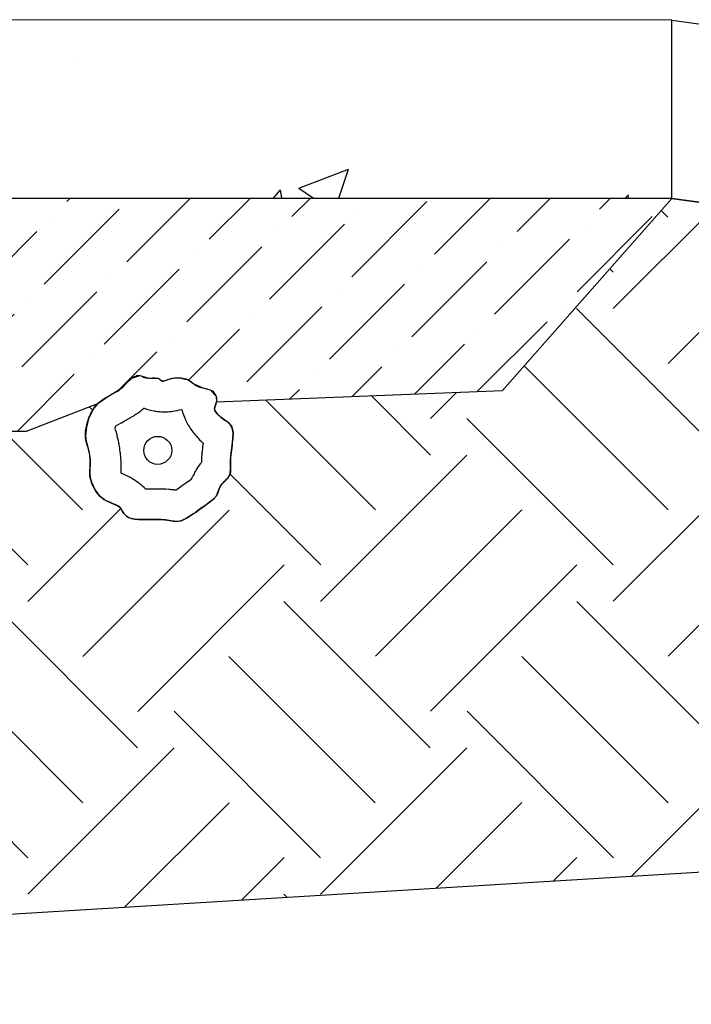
# Model space of a CAD drawing. Units: feet. Extents: x 37 to 205, y -32 to 287.
# Drawn here: x 155 to 155, y -25 to -24 of the extents above; entities that cross this region are included whole.
import ezdxf

# ---------------------------------------------------------------- set-up
doc = ezdxf.new("R2010")
doc.units = ezdxf.units.FT
doc.header["$LTSCALE"] = 50
doc.header["$MEASUREMENT"] = 0
doc.layers.get('Defpoints').update_dxf_attribs({"linetype": 'CONTINUOUS'})
doc.layers.add('CONC', color=5, linetype='CONTINUOUS')
doc.layers.add('SHADE110', color=110, linetype='CONTINUOUS')

msp = doc.modelspace()

# ---------------------------------------------------------------- hatches: boundary and pattern name
at = {"layer": 'CONC'}
h = msp.add_hatch(dxfattribs=at)
h.set_pattern_fill('AR-CONC', color=0, scale=0.02097, style=0)
h.set_pattern_definition([(50, (152.89506, -27.13003), (0.1504103, -0.013159), [0.0157276, -0.1730034]), (355, (152.89506, -27.13003), (-0.029096, 0.1577355), [0.012582, -0.138403]), (100.4514, (152.9076, -27.13112), (0.121314, 0.144576), [0.0133664, -0.14703]), (46.184, (152.89506, -27.08809), (0.223802, -0.03471), [0.023591, -0.259505]), (96.6356, (152.91371, -27.09098), (0.196, 0.204274), [0.02005, -0.220545]), (351.184, (152.89506, -27.08809), (0.196, 0.204274), [0.018873, -0.207604]), (21, (152.91603, -27.09857), (0.125172, -0.0844296), [0.0157276, -0.1730034]), (326, (152.91603, -27.09857), (0.0510235, 0.152065), [0.012582, -0.138403]), (71.4514, (152.92646, -27.1056), (0.1761956, 0.067635), [0.0133664, -0.14703]), (37.5, (152.89506, -27.130026), (0.0025499, 0.0698082), [0, -0.1367251, 0, -0.1404997, 0, -0.138927]), (7.5, (152.89506, -27.130026), (0.055166, 0.0827086), [0, -0.0801058, 0, -0.1335796, 0, -0.0529495]), (327.5, (152.8483, -27.130026), (0.1119432, -0.0047298), [0, -0.0524253, 0, -0.1635669, 0, -0.2170407]), (317.5, (152.82733, -27.13003), (0.1222948, 0.020992), [0, -0.068153, 0, -0.1086252, 0, -0.1541303])])
h.paths.add_polyline_path([(155.02472, -24.29461), (154.06412, -24.29446), (154.06412, -24.34679), (155.02472, -24.34699)])
h = msp.add_hatch(dxfattribs=at)
h.set_pattern_fill('AR-CONC', color=0, scale=0.02097, style=0)
h.set_pattern_definition([(50, (153.05217, -27.13003), (0.1504103, -0.0131592), [0.0157276, -0.1730034]), (355, (153.05217, -27.13003), (-0.0290963, 0.1577355), [0.012582, -0.138403]), (100.4514, (153.0647, -27.13112), (0.121314, 0.144576), [0.0133664, -0.1470303]), (46.184, (153.05217, -27.08809), (0.223802, -0.0347095), [0.023591, -0.259505]), (96.6356, (153.07082, -27.09098), (0.196, 0.204274), [0.02005, -0.220545]), (351.184, (153.05217, -27.08809), (0.196, 0.204274), [0.018873, -0.207604]), (21, (153.07314, -27.09857), (0.125172, -0.0844296), [0.0157276, -0.1730034]), (326, (153.07314, -27.09857), (0.0510235, 0.152065), [0.012582, -0.138403]), (71.4514, (153.08357, -27.1056), (0.1761956, 0.067635), [0.0133664, -0.1470303]), (37.5, (153.05217, -27.130026), (0.0025499, 0.0698082), [0, -0.1367251, 0, -0.1404997, 0, -0.138927]), (7.5, (153.05217, -27.130026), (0.055166, 0.0827086), [0, -0.0801058, 0, -0.1335796, 0, -0.0529495]), (327.5, (153.00541, -27.130026), (0.11194316, -0.0047298), [0, -0.0524253, 0, -0.1635669, 0, -0.2170407]), (317.5, (152.98444, -27.13003), (0.1222948, 0.0209921), [0, -0.0681529, 0, -0.1086252, 0, -0.1541303])])
h.paths.add_polyline_path([(155.02472, -24.29461), (155.02472, -24.34699), (155.29592, -24.3964), (155.89917, -24.47202), (155.98595, -24.47777), (155.98595, -24.42565)])
h = msp.add_hatch(dxfattribs=at)
h.set_pattern_fill('EARTH', color=0, scale=0.243729, angle=45, style=0)
h.set_pattern_definition([(45, (153.23015, -24.584204), (7e-18, 0.0861713), [0.0609323, -0.0609323]), (45, (153.213995, -24.56805), (7e-18, 0.0861713), [0.0609323, -0.0609323]), (45, (153.19784, -24.55189), (7e-18, 0.0861713), [0.0609323, -0.0609323]), (135, (153.19784, -24.54112), (-0.0861713, 1e-17), [0.0609323, -0.0609323]), (135, (153.213995, -24.52496), (-0.0861713, 1e-17), [0.0609323, -0.0609323]), (135, (153.23015, -24.508804), (-0.0861713, 1e-17), [0.0609323, -0.0609323])])
h.paths.add_polyline_path([(155.02472, -24.34708), (155.98595, -24.47777), (155.77555, -24.52423), (155.41269, -24.51865), (155.08192, -24.54236), (154.78466, -24.56049), (154.65766, -24.5842), (154.55427, -24.583), (154.4516, -24.57854), (154.34224, -24.54731), (154.21948, -24.51831), (154.04093, -24.50493), (153.92264, -24.50716), (153.76848, -24.49934), (153.10545, -24.49135), (154.06412, -24.34679), (154.21384, -24.34683), (154.25739, -24.40296), (154.257, -24.40626), (154.25723, -24.41051), (154.25782, -24.41295), (154.25933, -24.41784), (154.25994, -24.42064), (154.26038, -24.42359), (154.26065, -24.4279), (154.26056, -24.43042), (154.26022, -24.4361), (154.26095, -24.44042), (154.26295, -24.44575), (154.26503, -24.44933), (154.2663, -24.45098), (154.26927, -24.45382), (154.27093, -24.45497), (154.27264, -24.45598), (154.27602, -24.4576), (154.27899, -24.45885), (154.28253, -24.46082), (154.28394, -24.46278), (154.28606, -24.46604), (154.29007, -24.46887), (154.29646, -24.46988), (154.3035, -24.46991), (154.30744, -24.46986), (154.31131, -24.46989), (154.31315, -24.46995), (154.31645, -24.47023), (154.31925, -24.47066), (154.3205, -24.47088), (154.32384, -24.47135), (154.32589, -24.4713), (154.32692, -24.47112), (154.32796, -24.47084), (154.33017, -24.46996), (154.334, -24.46777), (154.33703, -24.46574), (154.34027, -24.46345), (154.34504, -24.46), (154.35118, -24.4555), (154.35471, -24.4513), (154.35597, -24.44819), (154.35736, -24.44503), (154.35953, -24.44224), (154.3621, -24.43968), (154.36355, -24.43785), (154.36464, -24.43457), (154.36475, -24.43197), (154.36471, -24.43054), (154.36462, -24.42745), (154.36463, -24.42579), (154.36487, -24.42227), (154.36506, -24.42044), (154.36529, -24.4186), (154.36554, -24.41677), (154.36578, -24.41496), (154.36601, -24.41319), (154.3662, -24.41149), (154.36634, -24.40988), (154.36643, -24.40835), (154.36645, -24.40691), (154.46319, -24.41592), (154.51467, -24.40882), (154.51512, -24.41138), (154.51728, -24.41884), (154.51827, -24.42753), (154.51782, -24.43453), (154.51857, -24.44005), (154.51976, -24.44356), (154.52154, -24.4472), (154.52533, -24.45212), (154.52855, -24.4546), (154.53197, -24.45648), (154.53661, -24.45848), (154.5388, -24.45951), (154.54061, -24.46091), (154.54263, -24.46429), (154.54502, -24.46699), (154.54993, -24.4691), (154.55739, -24.46957), (154.56702, -24.46949), (154.57249, -24.46969), (154.58146, -24.47098), (154.58779, -24.46958), (154.59465, -24.46537), (154.59952, -24.4619), (154.60545, -24.45762), (154.6088, -24.45513), (154.61051, -24.45357), (154.61278, -24.44993), (154.61401, -24.44675), (154.6156, -24.44368), (154.61801, -24.44102), (154.61888, -24.44017), (154.6205, -24.43842), (154.62235, -24.43294), (154.62233, -24.43017), (154.62224, -24.42708), (154.62248, -24.4219), (154.62291, -24.41823), (154.62316, -24.4164), (154.62382, -24.41112), (154.62419, -24.40655), (154.67806, -24.41095), (154.6762, -24.41199), (154.67384, -24.41332), (154.67179, -24.4149), (154.66941, -24.41837), (154.66845, -24.42098), (154.66782, -24.42394), (154.66812, -24.42754), (154.66891, -24.43025), (154.66933, -24.43341), (154.66915, -24.43705), (154.66947, -24.43944), (154.67034, -24.44175), (154.67124, -24.4433), (154.6724, -24.44467), (154.67454, -24.44618), (154.67528, -24.44656), (154.67668, -24.44717), (154.67824, -24.44787), (154.67882, -24.44828), (154.67956, -24.44938), (154.68063, -24.45084), (154.68306, -24.45203), (154.68629, -24.45223), (154.68791, -24.45222), (154.69209, -24.45224), (154.69528, -24.45264), (154.69806, -24.45274), (154.70113, -24.45129), (154.70244, -24.45041), (154.70384, -24.44942), (154.70591, -24.44792), (154.70814, -24.44632), (154.70962, -24.44494), (154.71048, -24.44327), (154.71102, -24.44188), (154.71184, -24.44061), (154.71294, -24.43949), (154.71393, -24.43833), (154.7144, -24.43691), (154.71445, -24.43578), (154.71441, -24.43451), (154.7144, -24.4331), (154.7145, -24.43157), (154.71469, -24.42998), (154.71501, -24.42764), (154.71517, -24.42621), (154.71519, -24.42381), (154.71499, -24.42286), (154.7141, -24.42142), (154.71305, -24.42056), (154.71178, -24.41964), (154.71049, -24.41859), (154.70981, -24.41785), (154.70932, -24.41681), (154.70938, -24.41615), (154.70973, -24.41514), (154.70985, -24.41477), (154.72863, -24.41693), (154.83468, -24.41552), (154.85574, -24.40737), (154.85459, -24.40874), (154.8531, -24.41166), (154.85234, -24.41429), (154.85204, -24.41688), (154.85225, -24.41846), (154.85268, -24.41988), (154.85311, -24.42142), (154.85345, -24.42374), (154.8535, -24.42539), (154.85338, -24.42676), (154.85333, -24.42812), (154.85347, -24.42921), (154.85383, -24.43052), (154.8548, -24.43267), (154.85574, -24.43403), (154.85631, -24.43463), (154.85758, -24.43561), (154.85826, -24.43601), (154.86022, -24.43692), (154.86165, -24.43756), (154.86237, -24.43811), (154.86286, -24.43894), (154.86336, -24.43973), (154.86412, -24.44053), (154.86479, -24.44096), (154.8656, -24.44126), (154.86657, -24.44144), (154.86771, -24.44153), (154.86903, -24.44155), (154.87128, -24.44153), (154.87285, -24.44152), (154.87433, -24.44156), (154.87622, -24.44175), (154.87858, -24.44211), (154.88021, -24.44191), (154.88207, -24.44102), (154.88381, -24.43989), (154.88445, -24.43944), (154.88574, -24.43851), (154.88699, -24.4376), (154.88858, -24.43646), (154.88943, -24.43582), (154.8901, -24.4352), (154.89062, -24.43453), (154.89117, -24.43334), (154.89149, -24.4325), (154.89188, -24.43167), (154.89242, -24.43091), (154.89343, -24.42988), (154.89407, -24.42919), (154.89468, -24.42798), (154.89481, -24.42648), (154.8948, -24.42592), (154.89476, -24.42469), (154.89476, -24.42403), (154.89494, -24.42191), (154.89523, -24.41973), (154.89547, -24.41772), (154.89552, -24.41602), (154.8953, -24.41465), (154.89449, -24.41333), (154.89316, -24.41228), (154.89196, -24.4114), (154.89085, -24.4104), (154.89033, -24.40974), (154.89018, -24.40942), (154.89011, -24.40881), (154.89037, -24.40791), (154.89049, -24.40759), (154.8906, -24.40725), (154.89067, -24.40688), (154.97483, -24.4036)])
at = {"layer": 'SHADE110'}
h = msp.add_hatch(dxfattribs=at)
h.set_pattern_fill('ANSI36', scale=0.1, style=0)
h.set_pattern_definition([(45, (62.102862, 148.055673), (0.0066291261, 0.0243067956), [0.03125, -0.00625, 0, -0.00625])])
h.paths.add_polyline_path([(154.37823, -24.34688), (154.21384, -24.34683), (154.25739, -24.40296), (154.25964, -24.39462), (154.2608, -24.3918), (154.26339, -24.38727), (154.26553, -24.38459), (154.26796, -24.3823), (154.27225, -24.3794), (154.27647, -24.37708), (154.27795, -24.37628), (154.28205, -24.37387), (154.28318, -24.37307), (154.28415, -24.37228), (154.28568, -24.37074), (154.28631, -24.36999), (154.28751, -24.3685), (154.28963, -24.36633), (154.29051, -24.36564), (154.29143, -24.36499), (154.29239, -24.36441), (154.29431, -24.3635), (154.29604, -24.36307), (154.29679, -24.36308), (154.29878, -24.36371), (154.30017, -24.36433), (154.30097, -24.3646), (154.30188, -24.36481), (154.30527, -24.36497), (154.3088, -24.36495), (154.31071, -24.36518), (154.31197, -24.36578), (154.31241, -24.36616), (154.31385, -24.36741), (154.31556, -24.3672), (154.31722, -24.36653), (154.32038, -24.36536), (154.32546, -24.3647), (154.33146, -24.36556), (154.33516, -24.36747), (154.33746, -24.36931), (154.34027, -24.37105), (154.34301, -24.37208), (154.34748, -24.37308), (154.34969, -24.37378), (154.35236, -24.37561), (154.35393, -24.37844), (154.3544, -24.38158), (154.35413, -24.38349), (154.35328, -24.38593), (154.3529, -24.38819), (154.35403, -24.39061), (154.35561, -24.3923), (154.35855, -24.39473), (154.36051, -24.39617), (154.36227, -24.39747), (154.36497, -24.40028), (154.36629, -24.40432), (154.36645, -24.40691), (154.46319, -24.41592), (154.51467, -24.40882), (154.51477, -24.40427), (154.5162, -24.39746), (154.52033, -24.38791), (154.52558, -24.38193), (154.53263, -24.3775), (154.5384, -24.3743), (154.54177, -24.37191), (154.54453, -24.36887), (154.55098, -24.36353), (154.55366, -24.3627), (154.55779, -24.36396), (154.56055, -24.36456), (154.5641, -24.36458), (154.56833, -24.36481), (154.56959, -24.36541), (154.5725, -24.36704), (154.57686, -24.36536), (154.58046, -24.36448), (154.58804, -24.36491), (154.59217, -24.36667), (154.59789, -24.37068), (154.60169, -24.37197), (154.60731, -24.37341), (154.60998, -24.37524), (154.61155, -24.37807), (154.61198, -24.38018), (154.61148, -24.38398), (154.61066, -24.38632), (154.61108, -24.3894), (154.61323, -24.39192), (154.61717, -24.3951), (154.6214, -24.39842), (154.62343, -24.40173), (154.62407, -24.40654), (154.67806, -24.41095), (154.68019, -24.40925), (154.68125, -24.40796), (154.68352, -24.40628), (154.68558, -24.40608), (154.6892, -24.40674), (154.69065, -24.40677), (154.69314, -24.40771), (154.69473, -24.40707), (154.69743, -24.40663), (154.70077, -24.40729), (154.70237, -24.40842), (154.70385, -24.40938), (154.70598, -24.41004), (154.70875, -24.41103), (154.70976, -24.41258), (154.70985, -24.41477), (154.72863, -24.41693), (154.76803, -24.41552), (154.83468, -24.41552), (154.85574, -24.40737), (154.85864, -24.40532), (154.86244, -24.40311), (154.86572, -24.3999), (154.86812, -24.3992), (154.87073, -24.3999), (154.87365, -24.40008), (154.87433, -24.40066), (154.87529, -24.40078), (154.87675, -24.4002), (154.87818, -24.39985), (154.87974, -24.39981), (154.88229, -24.4004), (154.88398, -24.40162), (154.88661, -24.40282), (154.88883, -24.40339), (154.89052, -24.40524), (154.89067, -24.40688), (154.97483, -24.4036), (155.02472, -24.34708), (154.74465, -24.34699)])

# ---------------------------------------------------------------- linework, layer by layer
at = {"layer": 'CONC', "color": 0}
for points in [[(154.06412, -24.34679), (155.02472, -24.34708), (155.02472, -24.29461), (154.06412, -24.29446)], [(155.98595, -24.47777), (155.02472, -24.34708), (155.02472, -24.29461), (155.98595, -24.42565)], [(154.87768, -24.39993), (154.87818, -24.39985), (154.8787, -24.3998), (154.87922, -24.39979), (154.87974, -24.39981), (154.88025, -24.39985), (154.88073, -24.39992), (154.88119, -24.40002), (154.8816, -24.40013), (154.88196, -24.40026), (154.88229, -24.4004), (154.88257, -24.40055), (154.88283, -24.40072), (154.88307, -24.40089), (154.8833, -24.40107), (154.88352, -24.40125), (154.88374, -24.40143), (154.88398, -24.40162), (154.88423, -24.4018), (154.8845, -24.40198), (154.88479, -24.40215), (154.8851, -24.40231), (154.88543, -24.40246), (154.88579, -24.4026), (154.88619, -24.40272), (154.88661, -24.40282), (154.88705, -24.40291), (154.8875, -24.40301), (154.88796, -24.40311), (154.88841, -24.40324), (154.88883, -24.40339), (154.88923, -24.40358), (154.88959, -24.40382), (154.88989, -24.40412), (154.89015, -24.40446), (154.89036, -24.40484), (154.89052, -24.40524), (154.89063, -24.40566), (154.89069, -24.40608), (154.8907, -24.40649), (154.89067, -24.40688), (154.8906, -24.40725), (154.89049, -24.40759), (154.89037, -24.40791), (154.89026, -24.40821), (154.89017, -24.40851), (154.89011, -24.40881), (154.89011, -24.40911), (154.89018, -24.40942), (154.89033, -24.40974), (154.89056, -24.41007), (154.89085, -24.4104), (154.89119, -24.41074), (154.89156, -24.41107), (154.89196, -24.4114), (154.89236, -24.41171), (154.89277, -24.41201), (154.89316, -24.41228), (154.89353, -24.41255), (154.89387, -24.41281), (154.89419, -24.41307), (154.89449, -24.41333), (154.89475, -24.41362), (154.89497, -24.41393), (154.89516, -24.41427), (154.8953, -24.41465), (154.89541, -24.41507), (154.89548, -24.41553), (154.89552, -24.41602), (154.89553, -24.41655), (154.89551, -24.41712), (154.89547, -24.41772), (154.89541, -24.41836), (154.89532, -24.41904), (154.89523, -24.41973), (154.89513, -24.42045), (154.89503, -24.42118), (154.89494, -24.42191), (154.89486, -24.42263), (154.8948, -24.42334), (154.89476, -24.42403), (154.89476, -24.42469), (154.89477, -24.42532), (154.8948, -24.42592), (154.89481, -24.42648), (154.89481, -24.42702), (154.89477, -24.42752), (154.89468, -24.42798), (154.89454, -24.42842), (154.89433, -24.42882), (154.89407, -24.42919), (154.89376, -24.42954), (154.89343, -24.42988), (154.89308, -24.43022), (154.89274, -24.43056), (154.89242, -24.43091), (154.89213, -24.43128), (154.89188, -24.43167), (154.89167, -24.43207), (154.89149, -24.4325), (154.89133, -24.43292), (154.89117, -24.43334), (154.89101, -24.43376), (154.89083, -24.43415), (154.89062, -24.43453), (154.89038, -24.43487), (154.8901, -24.4352), (154.88979, -24.43551), (154.88943, -24.43582), (154.88903, -24.43614), (154.88858, -24.43646), (154.8881, -24.43681), (154.88757, -24.43719), (154.88699, -24.4376), (154.88638, -24.43805), (154.88574, -24.43851), (154.8851, -24.43898), (154.88445, -24.43944), (154.88381, -24.43989), (154.88319, -24.44031), (154.88261, -24.44069), (154.88207, -24.44102), (154.88156, -24.44131), (154.88109, -24.44156), (154.88064, -24.44175), (154.88021, -24.44191), (154.8798, -24.44202), (154.87939, -24.44209), (154.87899, -24.44212), (154.87858, -24.44211), (154.87815, -24.44207), (154.87772, -24.442), (154.87725, -24.44192), (154.87676, -24.44184), (154.87622, -24.44175), (154.87565, -24.44167), (154.87502, -24.4416), (154.87433, -24.44156), (154.87361, -24.44153), (154.87285, -24.44152), (154.87207, -24.44152), (154.87128, -24.44153), (154.87051, -24.44154), (154.86975, -24.44155), (154.86903, -24.44155), (154.86835, -24.44155), (154.86771, -24.44153), (154.86712, -24.44149), (154.86657, -24.44144), (154.86607, -24.44136), (154.8656, -24.44126), (154.86517, -24.44113), (154.86479, -24.44096), (154.86443, -24.44076), (154.86412, -24.44053), (154.86384, -24.44027), (154.86358, -24.44), (154.86336, -24.43973), (154.86317, -24.43946), (154.863, -24.43919), (154.86286, -24.43894), (154.86274, -24.43871), (154.86263, -24.4385), (154.86251, -24.4383), (154.86237, -24.43811), (154.86219, -24.43793), (154.86195, -24.43775), (154.86165, -24.43756), (154.86126, -24.43736), (154.86078, -24.43715), (154.86022, -24.43692), (154.8596, -24.43665), (154.85894, -24.43635), (154.85826, -24.43601), (154.85758, -24.43561), (154.85692, -24.43515), (154.85631, -24.43463), (154.85574, -24.43403), (154.85524, -24.43337), (154.8548, -24.43267), (154.85442, -24.43195), (154.85409, -24.43123), (154.85383, -24.43052), (154.85362, -24.42984), (154.85347, -24.42921), (154.85338, -24.42864), (154.85333, -24.42812), (154.85332, -24.42764), (154.85334, -24.42719), (154.85338, -24.42676), (154.85343, -24.42632), (154.85347, -24.42587), (154.8535, -24.42539), (154.8535, -24.42487), (154.85349, -24.42432), (154.85345, -24.42374), (154.85339, -24.42316), (154.85332, -24.42257), (154.85322, -24.42199), (154.85311, -24.42142), (154.85298, -24.42088), (154.85283, -24.42037), (154.85268, -24.41988), (154.85253, -24.41941), (154.85238, -24.41894), (154.85225, -24.41846), (154.85215, -24.41797), (154.85207, -24.41744), (154.85204, -24.41688), (154.85205, -24.41628), (154.85211, -24.41564), (154.85221, -24.41497), (154.85234, -24.41429), (154.8525, -24.41361), (154.85268, -24.41293), (154.85288, -24.41228), (154.8531, -24.41166), (154.85333, -24.41108), (154.85356, -24.41054), (154.85381, -24.41004), (154.85406, -24.40958), (154.85432, -24.40915), (154.85459, -24.40874), (154.85486, -24.40837), (154.85515, -24.40801), (154.85544, -24.40768), (154.85574, -24.40737), (154.85606, -24.40706), (154.8564, -24.40677), (154.85677, -24.40649), (154.85718, -24.4062), (154.85762, -24.40592), (154.85811, -24.40562), (154.85864, -24.40532), (154.8592, -24.40502), (154.85978, -24.4047), (154.86037, -24.40439), (154.86094, -24.40407), (154.86149, -24.40375), (154.86199, -24.40343), (154.86244, -24.40311), (154.86283, -24.4028), (154.86315, -24.40249), (154.86343, -24.40219), (154.86369, -24.40189), (154.86392, -24.40159), (154.86416, -24.4013), (154.86441, -24.40101), (154.86469, -24.40072), (154.865, -24.40044), (154.86535, -24.40016), (154.86572, -24.3999), (154.8661, -24.39967), (154.86648, -24.39947), (154.86686, -24.39931), (154.86722, -24.3992), (154.86755, -24.39914), (154.86785, -24.39914), (154.86812, -24.3992), (154.86838, -24.39928), (154.86863, -24.3994), (154.8689, -24.39952), (154.86918, -24.39964), (154.8695, -24.39975), (154.86986, -24.39983), (154.87028, -24.39988), (154.87073, -24.3999), (154.87121, -24.3999), (154.87169, -24.39989), (154.87216, -24.39988), (154.87261, -24.39989), (154.87302, -24.39992), (154.87337, -24.39998), (154.87365, -24.40008), (154.87387, -24.40022), (154.87404, -24.40037), (154.87419, -24.40052), (154.87433, -24.40066), (154.87446, -24.40078), (154.87461, -24.40086), (154.8748, -24.40089), (154.87502, -24.40086), (154.87529, -24.40078), (154.8756, -24.40066), (154.87595, -24.40051), (154.87634, -24.40035), (154.87675, -24.4002), (154.8772, -24.40005)]]:
    msp.add_lwpolyline(points, close=True, dxfattribs=at)
msp.add_lwpolyline([(154.88031, -24.40912), (154.88048, -24.40921, 0.048805), (154.88155, -24.41218), (154.88176, -24.41262, 0.039769), (154.88305, -24.41485), (154.88336, -24.4153, 0.027134), (154.88443, -24.41669), (154.88483, -24.41714, 0.019106), (154.88567, -24.41805), (154.88613, -24.41851, 0.012083), (154.8867, -24.41904, 0.00134), (154.88669, -24.41913), (154.88656, -24.42012, 0.004276), (154.88653, -24.4204), (154.88642, -24.42138, 0.006322), (154.88638, -24.42179), (154.8863, -24.42275, 0.008737), (154.88626, -24.42332), (154.88622, -24.42425, 0.007016), (154.8862, -24.42471), (154.8861, -24.42483, 0.026609), (154.88511, -24.42624), (154.88478, -24.42677, 0.022861), (154.88404, -24.42806), (154.88376, -24.42862, 0.016098), (154.88332, -24.42956), (154.88327, -24.42967), (154.88323, -24.4297, 0.001296), (154.88316, -24.42975), (154.88238, -24.43031, 0.000833), (154.88234, -24.43035), (154.88151, -24.43095), (154.88066, -24.43156), (154.87984, -24.43216), (154.87905, -24.43272), (154.87875, -24.43293), (154.87872, -24.43292, 0.008807), (154.87815, -24.43285), (154.8773, -24.43276, 0.009747), (154.87667, -24.43271), (154.87574, -24.43265, 0.00753), (154.87525, -24.43263), (154.87426, -24.43259, 0.005305), (154.87392, -24.43258), (154.87289, -24.43257, 0.003607), (154.87265, -24.43257), (154.8716, -24.43257, 0.002208), (154.87145, -24.43257), (154.87039, -24.43258, 0.000951), (154.87033, -24.43258), (154.8698, -24.43259), (154.86973, -24.43251, 0.032031), (154.86818, -24.43113), (154.86786, -24.43088, 0.027175), (154.86641, -24.42988), (154.866, -24.42962, 0.020975), (154.86482, -24.42895), (154.86429, -24.42869, 0.014088), (154.86347, -24.4283), (154.86281, -24.42801, 0.003913), (154.86258, -24.42791), (154.86258, -24.42784, 0.011325), (154.86261, -24.42711), (154.86262, -24.4264, 0.010304), (154.86262, -24.42573), (154.86259, -24.42499, 0.00904), (154.86257, -24.4244), (154.86252, -24.42362, 0.008346), (154.86248, -24.42308), (154.8624, -24.42229, 0.008087), (154.86234, -24.42177), (154.86223, -24.42097, 0.008211), (154.86216, -24.42044), (154.86203, -24.41965, 0.008726), (154.86193, -24.41909), (154.86177, -24.41832, 0.009699), (154.86164, -24.41771), (154.86146, -24.41697, 0.0103), (154.86129, -24.41632), (154.86109, -24.41563, 0.007062), (154.86096, -24.41519), (154.86081, -24.41471), (154.86087, -24.41451), (154.86097, -24.41416), (154.86105, -24.41394), (154.86125, -24.41383), (154.86186, -24.41349), (154.86261, -24.41309, 0.00072), (154.86265, -24.41306), (154.86345, -24.41263, 0.002867), (154.86361, -24.41254), (154.86439, -24.41211, 0.005295), (154.86469, -24.41194), (154.86543, -24.41151, 0.008363), (154.8659, -24.41122), (154.86658, -24.41079, 0.012639), (154.86727, -24.41034), (154.86788, -24.40991, 0.017709), (154.86879, -24.40921), (154.86931, -24.40879, 0.000549), (154.86934, -24.40877, 0.04942), (154.87243, -24.40959), (154.87268, -24.40964, 0.074085), (154.87746, -24.40971), (154.87776, -24.40967, 0.040275)], format="xyb", close=True, dxfattribs=at)
msp.add_circle((154.87336, -24.4212), 0.00413, dxfattribs=at)
at = {"layer": 'Defpoints', "color": 0}
for points in [[(154.72863, -24.41693), (154.83468, -24.41552), (154.85574, -24.40737), (154.85459, -24.40874), (154.8531, -24.41166), (154.85234, -24.41429), (154.85204, -24.41688), (154.85225, -24.41846), (154.85268, -24.41988), (154.85311, -24.42142), (154.85345, -24.42374), (154.8535, -24.42539), (154.85338, -24.42676), (154.85333, -24.42812), (154.85347, -24.42921), (154.85383, -24.43052), (154.8548, -24.43267), (154.85574, -24.43403), (154.85631, -24.43463), (154.85758, -24.43561), (154.85826, -24.43601), (154.86022, -24.43692), (154.86165, -24.43756), (154.86237, -24.43811), (154.86286, -24.43894), (154.86336, -24.43973), (154.86412, -24.44053), (154.86479, -24.44096), (154.8656, -24.44126), (154.86657, -24.44144), (154.86771, -24.44153), (154.86903, -24.44155), (154.87128, -24.44153), (154.87285, -24.44152), (154.87433, -24.44156), (154.87622, -24.44175), (154.87858, -24.44211), (154.88021, -24.44191), (154.88207, -24.44102), (154.88381, -24.43989), (154.88445, -24.43944), (154.88574, -24.43851), (154.88699, -24.4376), (154.88858, -24.43646), (154.88943, -24.43582), (154.8901, -24.4352), (154.89062, -24.43453), (154.89117, -24.43334), (154.89149, -24.4325), (154.89188, -24.43167), (154.89242, -24.43091), (154.89343, -24.42988), (154.89407, -24.42919), (154.89468, -24.42798), (154.89481, -24.42648), (154.8948, -24.42592), (154.89476, -24.42469), (154.89476, -24.42403), (154.89494, -24.42191), (154.89523, -24.41973), (154.89547, -24.41772), (154.89552, -24.41602), (154.8953, -24.41465), (154.89449, -24.41333), (154.89316, -24.41228), (154.89196, -24.4114), (154.89085, -24.4104), (154.89033, -24.40974), (154.89018, -24.40942), (154.89011, -24.40881), (154.89037, -24.40791), (154.89049, -24.40759), (154.8906, -24.40725), (154.89067, -24.40688), (154.97483, -24.4036), (155.02472, -24.34708), (155.02472, -24.34708), (155.98595, -24.47777)], [(154.76803, -24.41552), (154.83468, -24.41552), (154.85574, -24.40737), (154.85864, -24.40532), (154.86244, -24.40311), (154.86572, -24.3999), (154.86812, -24.3992), (154.87073, -24.3999), (154.87365, -24.40008), (154.87433, -24.40066), (154.87529, -24.40078), (154.87675, -24.4002), (154.87818, -24.39985), (154.87974, -24.39981), (154.88229, -24.4004), (154.88398, -24.40162), (154.88661, -24.40282), (154.88883, -24.40339), (154.89052, -24.40524), (154.89067, -24.40688), (154.97483, -24.4036), (155.02472, -24.34708), (154.74465, -24.34699)], [(155.08192, -24.54236), (154.78466, -24.56049), (154.65766, -24.5842), (154.55427, -24.583), (154.4516, -24.57854), (154.34224, -24.54731), (154.21948, -24.51831), (154.04093, -24.50493), (153.92264, -24.50716)]]:
    msp.add_lwpolyline(points, dxfattribs=at)

doc.saveas('drawing.dxf')
